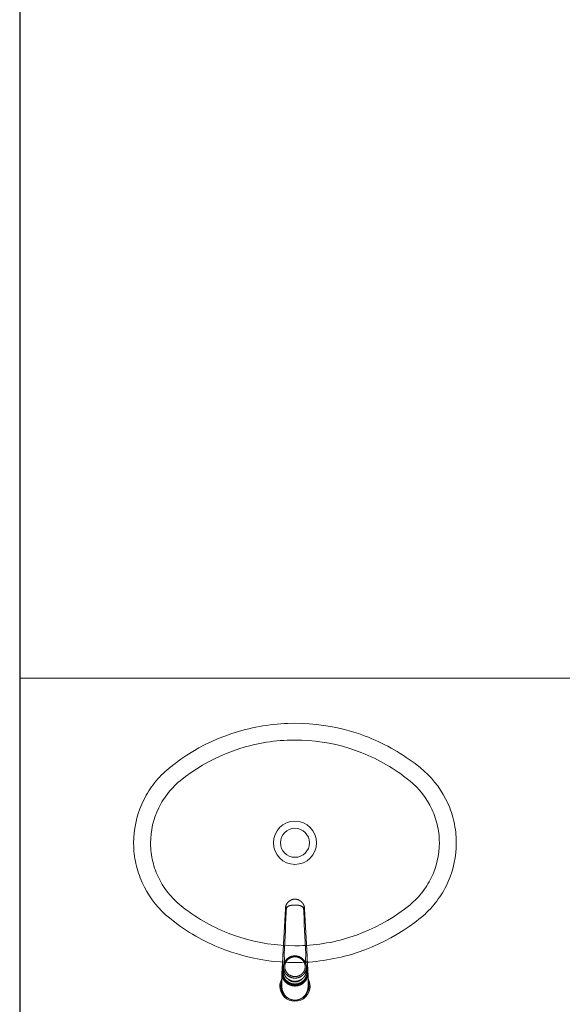
# Model space of a CAD drawing. Units: millimetres. Extents: x 263211 to 291081, y -14470 to 3476.
# Drawn here: x 283374 to 283457, y -9992 to -9843 of the extents above; entities that cross this region are included whole.
import ezdxf

# ---------------------------------------------------------------- set-up
doc = ezdxf.new("R2010")
doc.units = ezdxf.units.MM
doc.layers.add('P02', color=2, linetype='Continuous', lineweight=20)
doc.layers.add('P03', color=3, linetype='Continuous', lineweight=30)

msp = doc.modelspace()

# ---------------------------------------------------------------- linework, layer by layer
at = {"layer": 'P02'}
for p, q in [((283374.486, -9942.829), (283708.886, -9942.829)), ((283374.486, -9942.829), (283708.886, -9942.829)), ((283408.239, -9950.759), (283408.766, -9950.619)), ((283408.766, -9950.619), (283409.294, -9950.489)), ((283409.294, -9950.489), (283409.826, -9950.368)), ((283409.826, -9950.368), (283410.359, -9950.257)), ((283410.359, -9950.257), (283410.894, -9950.155)), ((283410.894, -9950.155), (283411.431, -9950.062)), ((283411.431, -9950.062), (283411.97, -9949.98)), ((283411.97, -9949.98), (283412.511, -9949.907)), ((283412.511, -9949.907), (283413.052, -9949.844)), ((283413.052, -9949.844), (283413.595, -9949.791)), ((283413.595, -9949.791), (283414.139, -9949.747)), ((283414.139, -9949.747), (283414.683, -9949.713)), ((283414.683, -9949.713), (283415.229, -9949.69)), ((283415.229, -9949.69), (283416.286, -9949.671)), ((283416.286, -9949.671), (283417.375, -9949.691)), ((283417.375, -9949.691), (283418.462, -9949.749)), ((283418.462, -9949.749), (283419.546, -9949.847)), ((283419.546, -9949.847), (283420.625, -9949.983)), ((283420.625, -9949.983), (283421.699, -9950.159)), ((283421.699, -9950.159), (283422.767, -9950.372)), ((283422.767, -9950.372), (283423.825, -9950.624)), ((283423.825, -9950.624), (283424.874, -9950.914)), ((283403.647, -9952.436), (283404.642, -9952)), ((283404.642, -9952), (283405.653, -9951.6)), ((283405.653, -9951.6), (283406.678, -9951.236)), ((283406.678, -9951.236), (283407.716, -9950.909)), ((283407.716, -9950.909), (283408.239, -9950.759)), ((283424.874, -9950.914), (283425.912, -9951.242)), ((283425.912, -9951.242), (283426.937, -9951.606)), ((283426.937, -9951.606), (283427.445, -9951.802)), ((283427.445, -9951.802), (283427.948, -9952.007)), ((283427.948, -9952.007), (283428.448, -9952.222)), ((283400.769, -9953.954), (283401.709, -9953.414)), ((283401.709, -9953.414), (283402.668, -9952.908)), ((283402.668, -9952.908), (283403.647, -9952.436)), ((283406.951, -9953.837), (283407.936, -9953.504)), ((283407.936, -9953.504), (283408.434, -9953.352)), ((283408.434, -9953.352), (283408.934, -9953.209)), ((283408.934, -9953.209), (283409.438, -9953.076)), ((283409.438, -9953.076), (283409.944, -9952.951)), ((283409.944, -9952.951), (283410.452, -9952.837)), ((283410.452, -9952.837), (283410.962, -9952.732)), ((283410.962, -9952.732), (283411.474, -9952.637)), ((283411.474, -9952.637), (283411.988, -9952.551)), ((283411.988, -9952.551), (283412.504, -9952.475)), ((283412.504, -9952.475), (283413.021, -9952.408)), ((283413.021, -9952.408), (283413.539, -9952.352)), ((283413.539, -9952.352), (283414.059, -9952.305)), ((283414.059, -9952.305), (283414.579, -9952.268)), ((283414.579, -9952.268), (283415.1, -9952.241)), ((283415.1, -9952.241), (283415.621, -9952.223)), ((283415.621, -9952.223), (283416.144, -9952.216)), ((283416.144, -9952.216), (283416.286, -9952.215)), ((283416.286, -9952.215), (283417.327, -9952.235)), ((283417.327, -9952.235), (283418.366, -9952.293)), ((283418.366, -9952.293), (283419.402, -9952.391)), ((283419.402, -9952.391), (283420.433, -9952.528)), ((283420.433, -9952.528), (283421.459, -9952.703)), ((283421.459, -9952.703), (283422.478, -9952.916)), ((283422.478, -9952.916), (283423.487, -9953.168)), ((283423.487, -9953.168), (283424.487, -9953.458)), ((283424.487, -9953.458), (283425.474, -9953.785)), ((283428.448, -9952.222), (283428.944, -9952.445)), ((283428.944, -9952.445), (283429.436, -9952.677)), ((283429.436, -9952.677), (283429.923, -9952.917)), ((283429.923, -9952.917), (283430.406, -9953.167)), ((283430.406, -9953.167), (283430.884, -9953.425)), ((283430.884, -9953.425), (283431.357, -9953.691)), ((283398.951, -9955.133), (283399.849, -9954.527)), ((283399.849, -9954.527), (283400.769, -9953.954)), ((283403.16, -9955.528), (283404.082, -9955.052)), ((283404.082, -9955.052), (283405.022, -9954.612)), ((283405.022, -9954.612), (283405.979, -9954.206)), ((283405.979, -9954.206), (283406.951, -9953.837)), ((283425.474, -9953.785), (283426.449, -9954.149)), ((283426.449, -9954.149), (283426.93, -9954.344)), ((283426.93, -9954.344), (283427.408, -9954.549)), ((283427.408, -9954.549), (283427.882, -9954.762)), ((283427.882, -9954.762), (283428.352, -9954.985)), ((283428.352, -9954.985), (283428.817, -9955.216)), ((283431.357, -9953.691), (283431.825, -9953.967)), ((283431.825, -9953.967), (283432.288, -9954.25)), ((283432.288, -9954.25), (283432.746, -9954.542)), ((283432.746, -9954.542), (283433.198, -9954.842)), ((283433.198, -9954.842), (283433.645, -9955.15)), ((283396.822, -9956.78), (283397.114, -9956.531)), ((283397.114, -9956.531), (283397.226, -9956.438)), ((283397.226, -9956.438), (283398.077, -9955.77)), ((283398.077, -9955.77), (283398.951, -9955.133)), ((283400.514, -9957.156), (283401.374, -9956.581)), ((283401.374, -9956.581), (283402.257, -9956.038)), ((283402.257, -9956.038), (283403.16, -9955.528)), ((283428.817, -9955.216), (283429.278, -9955.456)), ((283429.278, -9955.456), (283429.734, -9955.704)), ((283429.734, -9955.704), (283430.186, -9955.962)), ((283430.186, -9955.962), (283430.632, -9956.227)), ((283430.632, -9956.227), (283431.073, -9956.501)), ((283431.073, -9956.501), (283431.508, -9956.783)), ((283433.645, -9955.15), (283434.086, -9955.466)), ((283434.086, -9955.466), (283434.522, -9955.79)), ((283434.522, -9955.79), (283435.346, -9956.438)), ((283435.346, -9956.438), (283435.925, -9956.935)), ((283395.469, -9958.128), (283395.725, -9957.845)), ((283395.725, -9957.845), (283395.988, -9957.568)), ((283395.988, -9957.568), (283396.259, -9957.299)), ((283396.259, -9957.299), (283396.537, -9957.036)), ((283396.537, -9957.036), (283396.822, -9956.78)), ((283398.862, -9958.401), (283399.676, -9957.763)), ((283399.676, -9957.763), (283400.514, -9957.156)), ((283431.508, -9956.783), (283431.939, -9957.073)), ((283431.939, -9957.073), (283432.363, -9957.371)), ((283432.363, -9957.371), (283432.782, -9957.678)), ((283432.782, -9957.678), (283433.195, -9957.992)), ((283433.195, -9957.992), (283433.602, -9958.314)), ((283435.925, -9956.935), (283436.477, -9957.46)), ((283436.477, -9957.46), (283437.001, -9958.013)), ((283437.001, -9958.013), (283437.495, -9958.591)), ((283394.303, -9959.635), (283394.52, -9959.322)), ((283394.52, -9959.322), (283394.745, -9959.015)), ((283394.745, -9959.015), (283394.979, -9958.713)), ((283394.979, -9958.713), (283395.22, -9958.418)), ((283395.22, -9958.418), (283395.469, -9958.128)), ((283397.528, -9959.665), (283397.766, -9959.412)), ((283397.766, -9959.412), (283398.01, -9959.164)), ((283398.01, -9959.164), (283398.262, -9958.924)), ((283398.262, -9958.924), (283398.521, -9958.69)), ((283398.521, -9958.69), (283398.862, -9958.401)), ((283433.602, -9958.314), (283433.71, -9958.401)), ((283433.71, -9958.401), (283434.235, -9958.855)), ((283434.235, -9958.855), (283434.734, -9959.337)), ((283434.734, -9959.337), (283435.204, -9959.845)), ((283437.495, -9958.591), (283437.959, -9959.194)), ((283437.959, -9959.194), (283438.392, -9959.819)), ((283393.343, -9961.275), (283393.518, -9960.938)), ((283393.518, -9960.938), (283393.701, -9960.605)), ((283393.701, -9960.605), (283393.894, -9960.277)), ((283393.894, -9960.277), (283394.094, -9959.953)), ((283394.094, -9959.953), (283394.303, -9959.635)), ((283396.266, -9961.317), (283396.456, -9961.028)), ((283396.456, -9961.028), (283396.655, -9960.743)), ((283396.655, -9960.743), (283396.861, -9960.465)), ((283396.861, -9960.465), (283397.076, -9960.192)), ((283397.076, -9960.192), (283397.298, -9959.926)), ((283397.298, -9959.926), (283397.528, -9959.665)), ((283435.204, -9959.845), (283435.644, -9960.379)), ((283435.644, -9960.379), (283436.054, -9960.937)), ((283436.054, -9960.937), (283436.431, -9961.516)), ((283438.392, -9959.819), (283438.791, -9960.466)), ((283438.791, -9960.466), (283439.156, -9961.132)), ((283392.734, -9962.665), (283393.02, -9961.963)), ((283393.02, -9961.963), (283393.343, -9961.275)), ((283395.304, -9963.153), (283395.59, -9962.524)), ((283395.59, -9962.524), (283395.746, -9962.215)), ((283395.746, -9962.215), (283395.91, -9961.911)), ((283395.91, -9961.911), (283396.084, -9961.612)), ((283396.084, -9961.612), (283396.266, -9961.317)), ((283436.431, -9961.516), (283436.774, -9962.116)), ((283436.774, -9962.116), (283437.083, -9962.735)), ((283439.156, -9961.132), (283439.487, -9961.816)), ((283439.487, -9961.816), (283439.638, -9962.164)), ((283439.638, -9962.164), (283439.781, -9962.516)), ((283439.781, -9962.516), (283439.915, -9962.871)), ((283392.272, -9964.107), (283392.484, -9963.38)), ((283392.484, -9963.38), (283392.734, -9962.665)), ((283394.844, -9964.452), (283395.055, -9963.796)), ((283395.055, -9963.796), (283395.304, -9963.153)), ((283437.083, -9962.735), (283437.224, -9963.05)), ((283437.224, -9963.05), (283437.357, -9963.369)), ((283437.357, -9963.369), (283437.479, -9963.692)), ((283437.479, -9963.692), (283437.593, -9964.018)), ((283437.593, -9964.018), (283437.698, -9964.347)), ((283439.915, -9962.871), (283440.039, -9963.23)), ((283440.039, -9963.23), (283440.154, -9963.591)), ((283440.154, -9963.591), (283440.26, -9963.956)), ((283440.26, -9963.956), (283440.356, -9964.323)), ((283391.864, -9966.336), (283391.961, -9965.587)), ((283391.961, -9965.587), (283392.097, -9964.843)), ((283392.097, -9964.843), (283392.272, -9964.107)), ((283394.534, -9965.792), (283394.67, -9965.118)), ((283394.67, -9965.118), (283394.844, -9964.452)), ((283437.698, -9964.347), (283437.793, -9964.679)), ((283437.793, -9964.679), (283437.878, -9965.014)), ((283437.878, -9965.014), (283437.954, -9965.35)), ((283437.954, -9965.35), (283438.02, -9965.689)), ((283440.356, -9964.323), (283440.442, -9964.692)), ((283440.442, -9964.692), (283440.519, -9965.063)), ((283440.519, -9965.063), (283440.587, -9965.437)), ((283440.587, -9965.437), (283440.644, -9965.811)), ((283391.806, -9967.089), (283391.864, -9966.336)), ((283394.378, -9967.157), (283394.437, -9966.473)), ((283394.437, -9966.473), (283394.534, -9965.792)), ((283438.02, -9965.689), (283438.077, -9966.03)), ((283438.077, -9966.03), (283438.124, -9966.371)), ((283438.124, -9966.371), (283438.161, -9966.715)), ((283438.161, -9966.715), (283438.188, -9967.059)), ((283438.188, -9967.059), (283438.206, -9967.404)), ((283440.644, -9965.811), (283440.692, -9966.188)), ((283440.692, -9966.188), (283440.73, -9966.565)), ((283440.73, -9966.565), (283440.758, -9966.944)), ((283440.758, -9966.944), (283440.777, -9967.322)), ((283391.786, -9967.844), (283391.806, -9967.089)), ((283391.787, -9967.987), (283391.786, -9967.844)), ((283391.795, -9968.367), (283391.787, -9967.987)), ((283391.814, -9968.745), (283391.795, -9968.367)), ((283394.359, -9967.844), (283394.378, -9967.157)), ((283394.367, -9968.285), (283394.359, -9967.844)), ((283394.384, -9968.63), (283394.367, -9968.285)), ((283438.194, -9968.532), (283438.136, -9969.216)), ((283438.214, -9967.844), (283438.194, -9968.532)), ((283438.206, -9967.404), (283438.214, -9967.844)), ((283440.786, -9967.844), (283440.767, -9968.6)), ((283440.777, -9967.322), (283440.785, -9967.702)), ((283440.785, -9967.702), (283440.786, -9967.844)), ((283391.842, -9969.124), (283391.814, -9968.745)), ((283391.88, -9969.501), (283391.842, -9969.124)), ((283391.928, -9969.878), (283391.88, -9969.501)), ((283391.986, -9970.252), (283391.928, -9969.878)), ((283394.411, -9968.974), (283394.384, -9968.63)), ((283394.449, -9969.318), (283394.411, -9968.974)), ((283394.495, -9969.659), (283394.449, -9969.318)), ((283394.552, -9970), (283394.495, -9969.659)), ((283394.618, -9970.338), (283394.552, -9970)), ((283438.038, -9969.897), (283437.903, -9970.571)), ((283438.136, -9969.216), (283438.038, -9969.897)), ((283440.708, -9969.353), (283440.611, -9970.102)), ((283440.767, -9968.6), (283440.708, -9969.353)), ((283392.053, -9970.626), (283391.986, -9970.252)), ((283392.13, -9970.997), (283392.053, -9970.626)), ((283392.216, -9971.366), (283392.13, -9970.997)), ((283392.312, -9971.733), (283392.216, -9971.366)), ((283394.694, -9970.675), (283394.618, -9970.338)), ((283394.78, -9971.01), (283394.694, -9970.675)), ((283394.875, -9971.342), (283394.78, -9971.01)), ((283394.979, -9971.671), (283394.875, -9971.342)), ((283437.729, -9971.237), (283437.517, -9971.893)), ((283437.903, -9970.571), (283437.729, -9971.237)), ((283440.475, -9970.846), (283440.301, -9971.582)), ((283440.611, -9970.102), (283440.475, -9970.846)), ((283392.418, -9972.097), (283392.312, -9971.733)), ((283392.533, -9972.459), (283392.418, -9972.097)), ((283392.657, -9972.818), (283392.533, -9972.459)), ((283392.791, -9973.173), (283392.657, -9972.818)), ((283395.093, -9971.997), (283394.979, -9971.671)), ((283395.216, -9972.32), (283395.093, -9971.997)), ((283395.348, -9972.639), (283395.216, -9972.32)), ((283395.489, -9972.954), (283395.348, -9972.639)), ((283395.798, -9973.573), (283395.489, -9972.954)), ((283437.268, -9972.536), (283436.983, -9973.165)), ((283437.517, -9971.893), (283437.268, -9972.536)), ((283439.839, -9973.024), (283439.552, -9973.726)), ((283440.088, -9972.309), (283439.839, -9973.024)), ((283440.301, -9971.582), (283440.088, -9972.309)), ((283392.934, -9973.525), (283392.791, -9973.173)), ((283393.086, -9973.873), (283392.934, -9973.525)), ((283393.416, -9974.557), (283393.086, -9973.873)), ((283393.781, -9975.223), (283393.416, -9974.557)), ((283396.142, -9974.173), (283395.798, -9973.573)), ((283396.519, -9974.752), (283396.142, -9974.173)), ((283436.306, -9974.372), (283436.116, -9974.661)), ((283436.488, -9974.077), (283436.306, -9974.372)), ((283436.662, -9973.778), (283436.488, -9974.077)), ((283436.827, -9973.474), (283436.662, -9973.778)), ((283436.983, -9973.165), (283436.827, -9973.474)), ((283439.229, -9974.414), (283439.054, -9974.751)), ((283439.552, -9973.726), (283439.229, -9974.414)), ((283394.181, -9975.87), (283393.781, -9975.223)), ((283394.613, -9976.495), (283394.181, -9975.87)), ((283396.928, -9975.31), (283396.519, -9974.752)), ((283397.368, -9975.844), (283396.928, -9975.31)), ((283397.838, -9976.352), (283397.368, -9975.844)), ((283435.044, -9976.024), (283434.807, -9976.277)), ((283435.274, -9975.763), (283435.044, -9976.024)), ((283435.496, -9975.497), (283435.274, -9975.763)), ((283435.711, -9975.224), (283435.496, -9975.497)), ((283435.917, -9974.945), (283435.711, -9975.224)), ((283436.116, -9974.661), (283435.917, -9974.945)), ((283438.269, -9976.054), (283438.052, -9976.367)), ((283438.478, -9975.736), (283438.269, -9976.054)), ((283438.679, -9975.412), (283438.478, -9975.736)), ((283438.871, -9975.084), (283438.679, -9975.412)), ((283439.054, -9974.751), (283438.871, -9975.084)), ((283395.077, -9977.098), (283394.613, -9976.495)), ((283395.571, -9977.676), (283395.077, -9977.098)), ((283398.337, -9976.834), (283397.838, -9976.352)), ((283398.862, -9977.288), (283398.337, -9976.834)), ((283398.97, -9977.375), (283398.862, -9977.288)), ((283399.378, -9977.697), (283398.97, -9977.375)), ((283433.71, -9977.288), (283432.896, -9977.926)), ((283434.051, -9976.999), (283433.71, -9977.288)), ((283434.31, -9976.765), (283434.051, -9976.999)), ((283434.562, -9976.525), (283434.31, -9976.765)), ((283434.807, -9976.277), (283434.562, -9976.525)), ((283437.352, -9977.271), (283437.104, -9977.561)), ((283437.593, -9976.976), (283437.352, -9977.271)), ((283437.827, -9976.674), (283437.593, -9976.976)), ((283438.052, -9976.367), (283437.827, -9976.674)), ((283396.095, -9978.228), (283395.571, -9977.676)), ((283396.647, -9978.754), (283396.095, -9978.228)), ((283397.226, -9979.251), (283396.647, -9978.754)), ((283399.79, -9978.011), (283399.378, -9977.697)), ((283400.209, -9978.318), (283399.79, -9978.011)), ((283400.633, -9978.616), (283400.209, -9978.318)), ((283401.064, -9978.906), (283400.633, -9978.616)), ((283401.499, -9979.188), (283401.064, -9978.906)), ((283414.456, -9985.061), (283414.826, -9977.864)), ((283414.854, -9977.612), (283414.83, -9977.815)), ((283417.717, -9977.606), (283417.718, -9977.612)), ((283417.718, -9977.612), (283417.742, -9977.815)), ((283418.116, -9985.061), (283417.746, -9977.864)), ((283432.058, -9978.533), (283431.198, -9979.108)), ((283432.896, -9977.926), (283432.058, -9978.533)), ((283435.751, -9978.909), (283435.459, -9979.158)), ((283436.035, -9978.653), (283435.751, -9978.909)), ((283436.313, -9978.39), (283436.035, -9978.653)), ((283436.584, -9978.12), (283436.313, -9978.39)), ((283436.848, -9977.844), (283436.584, -9978.12)), ((283437.104, -9977.561), (283436.848, -9977.844)), ((283398.051, -9979.899), (283397.226, -9979.251)), ((283398.486, -9980.223), (283398.051, -9979.899)), ((283398.927, -9980.539), (283398.486, -9980.223)), ((283399.374, -9980.847), (283398.927, -9980.539)), ((283401.94, -9979.462), (283401.499, -9979.188)), ((283402.386, -9979.727), (283401.94, -9979.462)), ((283402.838, -9979.984), (283402.386, -9979.727)), ((283403.294, -9980.233), (283402.838, -9979.984)), ((283403.755, -9980.473), (283403.294, -9980.233)), ((283404.22, -9980.704), (283403.755, -9980.473)), ((283429.413, -9980.161), (283428.491, -9980.637)), ((283430.316, -9979.651), (283429.413, -9980.161)), ((283431.198, -9979.108), (283430.316, -9979.651)), ((283434.495, -9979.919), (283433.621, -9980.556)), ((283435.346, -9979.251), (283434.495, -9979.919)), ((283435.459, -9979.158), (283435.346, -9979.251)), ((283399.826, -9981.147), (283399.374, -9980.847)), ((283400.284, -9981.439), (283399.826, -9981.147)), ((283400.747, -9981.722), (283400.284, -9981.439)), ((283401.215, -9981.997), (283400.747, -9981.722)), ((283401.688, -9982.264), (283401.215, -9981.997)), ((283404.69, -9980.927), (283404.22, -9980.704)), ((283405.164, -9981.14), (283404.69, -9980.927)), ((283405.642, -9981.345), (283405.164, -9981.14)), ((283406.124, -9981.54), (283405.642, -9981.345)), ((283407.098, -9981.904), (283406.124, -9981.54)), ((283408.086, -9982.231), (283407.098, -9981.904)), ((283425.622, -9981.852), (283424.636, -9982.184)), ((283426.594, -9981.483), (283425.622, -9981.852)), ((283427.55, -9981.077), (283426.594, -9981.483)), ((283428.491, -9980.637), (283427.55, -9981.077)), ((283431.804, -9981.735), (283430.864, -9982.275)), ((283432.723, -9981.162), (283431.804, -9981.735)), ((283433.621, -9980.556), (283432.723, -9981.162)), ((283402.167, -9982.522), (283401.688, -9982.264)), ((283402.649, -9982.772), (283402.167, -9982.522)), ((283403.137, -9983.012), (283402.649, -9982.772)), ((283403.628, -9983.244), (283403.137, -9983.012)), ((283404.124, -9983.467), (283403.628, -9983.244)), ((283404.624, -9983.681), (283404.124, -9983.467)), ((283409.085, -9982.521), (283408.086, -9982.231)), ((283410.095, -9982.773), (283409.085, -9982.521)), ((283411.113, -9982.986), (283410.095, -9982.773)), ((283412.139, -9983.161), (283411.113, -9982.986)), ((283413.17, -9983.298), (283412.139, -9983.161)), ((283414.206, -9983.395), (283413.17, -9983.298)), ((283415.245, -9983.454), (283414.206, -9983.395)), ((283416.286, -9983.474), (283415.245, -9983.454)), ((283416.429, -9983.473), (283416.286, -9983.474)), ((283416.951, -9983.466), (283416.429, -9983.473)), ((283417.472, -9983.448), (283416.951, -9983.466)), ((283417.993, -9983.421), (283417.472, -9983.448)), ((283418.513, -9983.384), (283417.993, -9983.421)), ((283419.033, -9983.337), (283418.513, -9983.384)), ((283419.551, -9983.281), (283419.033, -9983.337)), ((283420.068, -9983.214), (283419.551, -9983.281)), ((283420.584, -9983.138), (283420.068, -9983.214)), ((283421.098, -9983.052), (283420.584, -9983.138)), ((283421.61, -9982.957), (283421.098, -9983.052)), ((283422.121, -9982.852), (283421.61, -9982.957)), ((283422.629, -9982.737), (283422.121, -9982.852)), ((283423.135, -9982.613), (283422.629, -9982.737)), ((283423.638, -9982.48), (283423.135, -9982.613)), ((283424.138, -9982.337), (283423.638, -9982.48)), ((283424.636, -9982.184), (283424.138, -9982.337)), ((283428.926, -9983.253), (283427.931, -9983.689)), ((283429.904, -9982.781), (283428.926, -9983.253)), ((283430.864, -9982.275), (283429.904, -9982.781)), ((283405.128, -9983.887), (283404.624, -9983.681)), ((283405.635, -9984.083), (283405.128, -9983.887)), ((283406.66, -9984.447), (283405.635, -9984.083)), ((283407.698, -9984.775), (283406.66, -9984.447)), ((283408.747, -9985.065), (283407.698, -9984.775)), ((283414.652, -9984.737), (283414.634, -9985.111)), ((283417.921, -9984.736), (283417.938, -9985.111)), ((283424.333, -9984.929), (283423.807, -9985.069)), ((283424.856, -9984.78), (283424.333, -9984.929)), ((283425.895, -9984.453), (283424.856, -9984.78)), ((283426.92, -9984.089), (283425.895, -9984.453)), ((283427.931, -9983.689), (283426.92, -9984.089)), ((283409.806, -9985.317), (283408.747, -9985.065)), ((283410.873, -9985.53), (283409.806, -9985.317)), ((283411.947, -9985.706), (283410.873, -9985.53)), ((283413.027, -9985.842), (283411.947, -9985.706)), ((283414.111, -9985.94), (283413.027, -9985.842)), ((283415.198, -9985.998), (283414.111, -9985.94)), ((283414.444, -9985.289), (283414.456, -9985.061)), ((283414.635, -9986.158), (283414.688, -9985.239)), ((283416.286, -9986.018), (283415.198, -9985.998)), ((283417.344, -9985.999), (283416.286, -9986.018)), ((283417.889, -9985.975), (283417.344, -9985.999)), ((283417.938, -9985.111), (283417.884, -9985.238)), ((283417.884, -9985.239), (283417.937, -9986.158)), ((283418.433, -9985.942), (283417.889, -9985.975)), ((283418.129, -9985.289), (283418.116, -9985.061)), ((283418.977, -9985.898), (283418.433, -9985.942)), ((283419.52, -9985.845), (283418.977, -9985.898)), ((283420.062, -9985.782), (283419.52, -9985.845)), ((283420.602, -9985.709), (283420.062, -9985.782)), ((283421.141, -9985.626), (283420.602, -9985.709)), ((283421.678, -9985.534), (283421.141, -9985.626)), ((283422.213, -9985.432), (283421.678, -9985.534)), ((283422.747, -9985.321), (283422.213, -9985.432)), ((283423.278, -9985.2), (283422.747, -9985.321)), ((283423.807, -9985.069), (283423.278, -9985.2)), ((283414.302, -9987.673), (283414.311, -9987.519)), ((283414.302, -9988.466), (283414.302, -9987.673)), ((283414.352, -9987.545), (283414.352, -9987.673)), ((283414.36, -9987.835), (283414.36, -9987.707)), ((283414.36, -9987.835), (283414.805, -9988.874)), ((283414.445, -9986.729), (283414.402, -9986.81)), ((283414.402, -9986.81), (283414.445, -9986.731)), ((283414.445, -9986.731), (283414.45, -9986.722)), ((283414.445, -9986.729), (283414.445, -9986.731)), ((283414.542, -9987.195), (283414.542, -9986.704)), ((283416.286, -9986.698), (283416.286, -9986.674)), ((283418.213, -9987.835), (283417.767, -9988.874)), ((283418.031, -9987.195), (283418.031, -9986.704)), ((283418.127, -9986.731), (283418.127, -9986.729)), ((283418.213, -9987.707), (283418.213, -9987.835)), ((283418.22, -9987.545), (283418.22, -9987.673)), ((283418.261, -9987.519), (283418.27, -9987.673)), ((283418.27, -9987.673), (283418.27, -9989.691)), ((283414.302, -9988.466), (283414.302, -9989.691)), ((283414.805, -9988.746), (283414.805, -9988.874)), ((283415.043, -9989.103), (283415.043, -9988.975)), ((283416.118, -9989.534), (283415.043, -9989.103)), ((283416.118, -9989.406), (283416.118, -9989.534)), ((283417.53, -9989.103), (283416.454, -9989.534)), ((283416.454, -9989.534), (283416.454, -9989.406)), ((283417.53, -9988.975), (283417.53, -9989.103)), ((283417.767, -9988.874), (283417.767, -9988.746)), ((283416.286, -9989.671), (283416.286, -9989.589))]:
    msp.add_line(p, q, dxfattribs=at)
at = {"layer": 'P02', "extrusion": (0, 0, -1)}
for p, q in [((283418.122, -9986.722), (283418.127, -9986.731)), ((283418.17, -9986.81), (283418.127, -9986.729)), ((283418.127, -9986.731), (283418.17, -9986.81))]:
    msp.add_line(p, q, dxfattribs=at)
at = {"layer": 'P02'}
for centre, radius, start, end in [((283416.286, -9967.829), 3.283, 0.03111, 360), ((283416.286, -9967.829), 2.205, 90, 270), ((283416.286, -9967.829), 2.205, 270, 90), ((277250.07, -9686.78), 6171.779, 357.2328453, 357.299767), ((283415.93, -9977.74), 1.083, 169.24057, 172.88429), ((283416.63, -9977.742), 1.096, 7.14043, 10.93416), ((283415.562, -9977.901), 0.737, 173.28638, 177.05672), ((283415.563, -9977.901), 0.738, 173.49065, 177.08854), ((283417.024, -9977.9), 0.723, 2.9021, 6.74436), ((283417.009, -9977.901), 0.738, 2.91146, 6.50935), ((283416.372, -9987.527), 2.06, 176.54038, 179.78483), ((283416.164, -9987.546), 1.811, 174.84682, 179.98198), ((283416.162, -9987.544), 1.81, 180.0162, 185.15402), ((283416.159, -9987.673), 1.807, 180.00293, 185.15148), ((283434.677, -9995.396), 21.84, 157.2101, 158.47656), ((283416.19, -9987.687), 1.99, 145.6365, 151.014), ((283416.166, -9987.518), 1.709, 161.88545, 179.9993), ((283416.419, -9987.646), 1.939, 28.21207, 34.11928), ((283416.396, -9986.704), 1.634, 0.01727, 3.09471), ((283400.09, -9994.502), 19.471, 21.44658, 22.86717), ((283416.401, -9987.519), 1.715, 0.02959, 18.08694), ((283416.41, -9987.545), 1.81, 0.01668, 5.15436), ((283416.409, -9987.544), 1.811, 354.84712, 359.98216), ((283416.409, -9987.672), 1.811, 354.85386, 359.99075), ((283416.194, -9987.527), 2.066, 0.21542, 3.45024), ((283416.245, -9987.493), 1.909, 221.03407, 230.95158), ((283416.244, -9987.622), 1.907, 221.02849, 230.95735), ((283416.287, -9987.403), 2.01, 265.19173, 269.98321), ((283416.286, -9987.406), 2.007, 270.01461, 274.81123), ((283416.335, -9987.501), 1.898, 309.01993, 318.99589), ((283416.336, -9987.63), 1.896, 309.01432, 318.9985), ((283416.286, -9987.539), 2.002, 265.18934, 269.99911), ((283416.286, -9987.539), 2.002, 269.99881, 274.81004)]:
    msp.add_arc(centre, radius, start, end, dxfattribs=at)
at = {"layer": 'P02', "extrusion": (0, 0, -1)}
for centre, radius, start, end in [((-289555.085, -9688.093), 6144.329, 357.232729, 357.299937), ((-283422.321, -9981.908), 8.327, 336.42888, 337.3828), ((-283416.153, -9987.646), 1.938, 28.21227, 34.12224), ((-283416.368, -9987.696), 2.007, 145.65912, 150.99122), ((-283416.286, -9989.616), 2.292, 359.99661, 30.09631), ((-283416.286, -9989.616), 2.133, 0.00235, 21.57811), ((-283416.283, -9989.617), 2.296, 149.92699, 179.98047), ((-283416.286, -9989.616), 2.133, 158.42581, 180.00116), ((-283416.287, -9989.615), 2.293, 270.01984, 359.98017), ((-283416.286, -9989.616), 2.133, 269.99946, 0.00031), ((-283416.286, -9989.616), 2.133, 179.99896, 270.00111), ((-283416.285, -9989.615), 2.293, 180.01988, 269.98022)]:
    msp.add_arc(centre, radius, start, end, dxfattribs=at)
at = {"layer": 'P02'}
for points, degree in [([(283414.866, -9977.538), (283414.925, -9977.225), (283415.092, -9976.934), (283415.336, -9976.683), (283415.647, -9976.489), (283415.967, -9976.382), (283416.286, -9976.382)], 6), ([(283414.978, -9977.912), (283414.997, -9977.511), (283415.373, -9977.33), (283415.878, -9977.283), (283416.286, -9977.283)], 4), ([(283416.286, -9976.382), (283416.286, -9976.382), (283416.286, -9976.385), (283416.286, -9976.39), (283416.286, -9976.398), (283416.286, -9976.409)], 5), ([(283416.286, -9976.382), (283416.604, -9976.382), (283416.923, -9976.488), (283417.233, -9976.681), (283417.478, -9976.931), (283417.645, -9977.222), (283417.706, -9977.534)], 6), ([(283416.286, -9977.283), (283416.694, -9977.283), (283417.2, -9977.33), (283417.575, -9977.511), (283417.594, -9977.912)], 4), ([(283416.286, -9985.012), (283415.728, -9985.012), (283415.175, -9985.228), (283414.748, -9985.654), (283414.542, -9986.182), (283414.542, -9986.704)], 5), ([(283416.286, -9985.012), (283416.844, -9985.012), (283417.397, -9985.228), (283417.824, -9985.654), (283418.03, -9986.182), (283418.031, -9986.704)], 5), ([(283414.444, -9985.289), (283414.422, -9985.656), (283414.4, -9986.02), (283414.378, -9986.389), (283414.357, -9986.716), (283414.336, -9987.052), (283414.315, -9987.403)], 6), ([(283416.286, -9985.154), (283415.799, -9985.154), (283415.311, -9985.338), (283414.926, -9985.71), (283414.735, -9986.182), (283414.735, -9986.652)], 5), ([(283417.837, -9986.652), (283417.837, -9986.182), (283417.647, -9985.71), (283417.261, -9985.338), (283416.773, -9985.154), (283416.286, -9985.154)], 5), ([(283418.257, -9987.403), (283418.236, -9987.053), (283418.215, -9986.717), (283418.194, -9986.39), (283418.172, -9986.022), (283418.15, -9985.657), (283418.129, -9985.289)], 6), ([(283414.302, -9987.673), (283414.302, -9988.496), (283414.727, -9988.99), (283414.989, -9989.171), (283415.273, -9989.423), (283415.66, -9989.526), (283415.951, -9989.589), (283416.286, -9989.589)], 7), ([(283414.402, -9986.81), (283414.377, -9986.953), (283414.348, -9987.099), (283414.324, -9987.248), (283414.315, -9987.403)], 4), ([(283414.805, -9988.746), (283414.71, -9988.505), (283414.624, -9988.297), (283414.54, -9988.101), (283414.455, -9987.909), (283414.36, -9987.707)], 5), ([(283416.286, -9989.285), (283415.686, -9989.285), (283415.128, -9989.047), (283414.703, -9988.636), (283414.457, -9988.097), (283414.457, -9987.518)], 5), ([(283414.542, -9986.704), (283414.542, -9987.233), (283414.756, -9987.763), (283415.189, -9988.182), (283415.738, -9988.389), (283416.286, -9988.389)], 5), ([(283414.542, -9987.195), (283414.542, -9987.695), (283414.733, -9988.204), (283415.133, -9988.636), (283415.693, -9988.88), (283416.286, -9988.88)], 5), ([(283414.735, -9986.652), (283414.735, -9987.123), (283414.926, -9987.594), (283415.311, -9987.967), (283415.799, -9988.151), (283416.286, -9988.151)], 5), ([(283416.286, -9988.151), (283416.773, -9988.151), (283417.261, -9987.967), (283417.647, -9987.594), (283417.837, -9987.123), (283417.837, -9986.652)], 5), ([(283416.286, -9988.389), (283416.834, -9988.389), (283417.383, -9988.182), (283417.816, -9987.763), (283418.03, -9987.233), (283418.031, -9986.704)], 5), ([(283416.286, -9988.88), (283416.879, -9988.88), (283417.439, -9988.636), (283417.839, -9988.204), (283418.031, -9987.695), (283418.031, -9987.195)], 5), ([(283418.115, -9987.518), (283418.115, -9988.097), (283417.869, -9988.636), (283417.444, -9989.047), (283416.886, -9989.285), (283416.286, -9989.285)], 5), ([(283416.286, -9989.589), (283416.622, -9989.589), (283416.912, -9989.526), (283417.299, -9989.423), (283417.583, -9989.171), (283417.845, -9988.99), (283418.27, -9988.496), (283418.27, -9987.673)], 7), ([(283418.213, -9987.707), (283418.118, -9987.909), (283418.032, -9988.101), (283417.948, -9988.297), (283417.862, -9988.505), (283417.767, -9988.746)], 5), ([(283418.17, -9986.81), (283418.197, -9986.964), (283418.222, -9987.088), (283418.239, -9987.202), (283418.251, -9987.305), (283418.257, -9987.403)], 5), ([(283416.118, -9989.406), (283415.889, -9989.295), (283415.682, -9989.204), (283415.479, -9989.122), (283415.272, -9989.048), (283415.043, -9988.975)], 5), ([(283416.286, -9988.972), (283416.017, -9988.972), (283415.761, -9988.914), (283415.527, -9988.808), (283415.324, -9988.661), (283415.158, -9988.48)], 5), ([(283417.414, -9988.48), (283417.249, -9988.661), (283417.045, -9988.808), (283416.811, -9988.914), (283416.555, -9988.972), (283416.286, -9988.972)], 5), ([(283417.53, -9988.975), (283417.3, -9989.048), (283417.093, -9989.122), (283416.89, -9989.204), (283416.683, -9989.295), (283416.454, -9989.406)], 5), ([(283416.286, -9991.744), (283415.888, -9991.744), (283415.535, -9991.648), (283415.191, -9991.492), (283414.838, -9991.239), (283414.535, -9990.861), (283414.302, -9990.343), (283414.302, -9989.691)], 7), ([(283418.27, -9989.691), (283418.27, -9990.343), (283418.037, -9990.861), (283417.734, -9991.239), (283417.381, -9991.492), (283417.037, -9991.648), (283416.684, -9991.744), (283416.286, -9991.744)], 7)]:
    msp.add_open_spline(points, degree=degree, dxfattribs=at)
at = {"layer": 'P03'}
msp.add_line((283374.486, -9706.829), (283374.486, -10096.829), dxfattribs=at)

doc.saveas('drawing.dxf')
